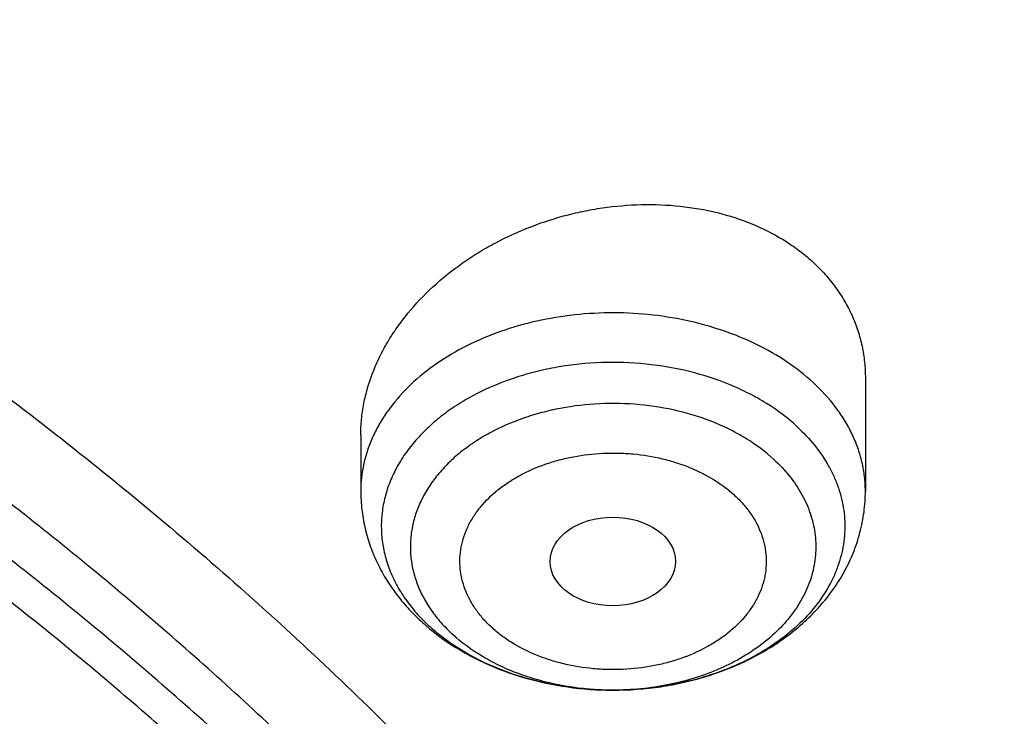
# Model space of a CAD drawing. Units: inches. Extents: x 7.1 to 14.8, y 0.2 to 18.3.
# Drawn here: x 11.9 to 12.2, y 13.8 to 14 of the extents above; entities that cross this region are included whole.
import ezdxf

# ---------------------------------------------------------------- set-up
doc = ezdxf.new("R2010")
doc.units = ezdxf.units.IN
doc.header["$LTSCALE"] = 1.21
doc.header["$MEASUREMENT"] = 0
doc.layers.get('0').update_dxf_attribs({"linetype": 'CONTINUOUS'})

msp = doc.modelspace()

# ---------------------------------------------------------------- linework, layer by layer
at = {"color": 7, "linetype": 'Continuous'}
for p, q in [((12.118940817, 13.8585288975), (12.118940817, 13.826810622)), ((11.9772085336, 13.8425993222), (11.9772085336, 13.826810622)), ((12.0480590871, 13.7709350794), (12.0478924911, 13.7709352584))]:
    msp.add_line(p, q, dxfattribs=at)
at = {"color": 9, "linetype": 'Continuous'}
for centre, radius, start, end in [((12.0307586445, 13.8262230483), 0.0506784958, 224.4137298283, 227.3563625078), ((12.0480732982, 13.8514060334), 0.0804709363, 268.5150895977, 269.870244758), ((12.0480738595, 13.8514907299), 0.08055563389999999, 269.8699819646, 269.9886135977)]:
    msp.add_arc(centre, radius, start, end, dxfattribs=at)
at = {"color": 7, "linetype": 'Continuous'}
msp.add_ellipse((12.0479973634, 13.8070836346), major_axis=(0.0176150061, 1.50235e-05), ratio=0.7069920849, dxfattribs=at)
for points, knots in [([(12.0029295006, 14.7154835149), (11.9629224683, 14.7318163175), (11.8814993598, 14.7625975927), (11.7564474554, 14.8027938805), (11.6280981648, 14.8371968958), (11.4969707596, 14.8656744576), (11.3635910228, 14.8881185089), (11.2284957328, 14.9044429647), (11.0922286778, 14.9145853017), (10.9553388297, 14.9185063401), (10.8183778605, 14.9161911293), (10.6818977562, 14.9076484624), (10.5464483998, 14.8929113006), (10.4125751937, 14.8720362434), (10.2808167344, 14.8451032049), (10.1517025316, 14.8122150475), (10.0257509523, 14.7734964983), (9.903467129400001, 14.7290938615), (9.785341311, 14.679173529), (9.671847173, 14.6239214905), (9.5634406035, 14.5635419967), (9.4605587264, 14.4982567734), (9.363619007999999, 14.4283042325), (9.273019400099999, 14.3539391178), (9.1891366719, 14.2754311967), (9.1123308426, 14.1930711898), (9.0542209797, 14.1211296403), (9.0116771034, 14.0619765791), (8.9818876607, 14.0170597342), (8.9541041115, 13.971428684), (8.9283596789, 13.9251282309), (8.9046864661, 13.878205501), (8.8831145853, 13.8307089052), (8.8636722749, 13.7826884243), (8.8463855648, 13.7341955981), (8.8312780799, 13.6852835243), (8.8183709879, 13.6360067059), (8.8076828409, 13.586421155), (8.7992290844, 13.5365835873), (8.7930223377, 13.4865536468), (8.790386725, 13.4530860729), (8.7894471349, 13.4363492432)], [0, 0, 0, 0, 0.0328242567, 0.0660867807, 0.09973717720000001, 0.1337197463, 0.1679747979, 0.2024393488, 0.2370479222, 0.2717333502, 0.3064275679, 0.3410624083, 0.3755703963000001, 0.4098855443, 0.4439441464, 0.4776855898, 0.5110531423, 0.5439947860000001, 0.576463995, 0.6084205697, 0.6398313997999999, 0.6706712477000001, 0.7009234584999999, 0.7305806162, 0.7596450968, 0.7881294886, 0.8160568233, 0.8298240828, 0.843465528, 0.8569869406999999, 0.8703947133, 0.8836958168000001, 0.8968977751, 0.9100086358, 0.92303693, 0.9359916248000001, 0.9488820903, 0.9617180398, 0.9745094559, 0.9872666801000001, 1, 1, 1, 1]), ([(12.0126609135, 14.6926112416), (11.9725075177, 14.7090037968), (11.8907518549, 14.7399143094), (11.7651442991, 14.7803105321), (11.6361341344, 14.8149300609), (11.5042552503, 14.8436293946), (11.3700484299, 14.8662915878), (11.2340653001, 14.8828238098), (11.0968644499, 14.8931584155), (10.9590096048, 14.897253007), (10.8210671712, 14.8950908188), (10.6836039215, 14.8866807674), (10.5471846437, 14.8720572898), (10.4123698249, 14.8512801915), (10.2797133107, 14.8244345692), (10.1497600307, 14.7916303124), (10.0230437877, 14.7530015619), (9.9000850747, 14.7087061312), (9.7813889193, 14.6589250131), (9.667442818200001, 14.6038613185), (9.558715172000001, 14.5437396787), (9.4556521938, 14.4788042726), (9.3586805925, 14.4093218003), (9.282851481, 14.3475161832), (9.225676024, 14.2960538322), (9.184794502999999, 14.2567212784), (9.1457184936, 14.2164797226), (9.096359805499999, 14.1619788736), (9.0392719111, 14.0917975107), (8.9881107327, 14.0183590817), (8.9513073629, 13.9583259077), (8.925892103099999, 13.9129281363), (8.9025508816, 13.8669756241), (8.8813075649, 13.8205150576), (8.8621842431, 13.7735945934), (8.8452010535, 13.7262625119), (8.8303756721, 13.6785677572), (8.8177235221, 13.6305596154), (8.807258106699999, 13.5822877837), (8.7989901814, 13.5338019271), (8.7929285461, 13.4851535698), (8.790360444800001, 13.4526171902), (8.7894471711, 13.4363492422)], [0, 0, 0, 0, 0.032990408, 0.06645057139999999, 0.1003255883, 0.1345551963, 0.1690754768, 0.203819336, 0.238717319, 0.2736983643, 0.3086905487, 0.3436218349, 0.3784208152, 0.4130174568, 0.4473438588, 0.4813350142, 0.5149295815, 0.5480706752000001, 0.5807066805, 0.6127920709, 0.6442882454, 0.6751643861, 0.7053983201999999, 0.7349773533, 0.7495220675, 0.7639030729999999, 0.7781217956, 0.7921803984, 0.8198250681, 0.8468737642, 0.8601906739, 0.8733764031, 0.8864384426, 0.899385016, 0.9122250576, 0.9249681604000001, 0.937624548, 0.9502050163, 0.9627208679000001, 0.9751838552, 0.9876060973, 1, 1, 1, 1]), ([(13.0859375505, 13.4363492432), (13.0850130959, 13.4528164669), (13.0824319732, 13.485744736), (13.0763788505, 13.534972307), (13.0681502082, 13.5840154887), (13.0577579356, 13.6328174391), (13.0452165853, 13.681324084), (13.030543628, 13.7294819888), (13.0137589953, 13.7772391236), (12.9948849335, 13.8245447657), (12.9739459832, 13.8713496552), (12.9509687579, 13.9176059839), (12.9259816446, 13.9632674152), (12.8990149287, 14.0082888187), (12.8700999636, 14.0526272818), (12.8288062817, 14.1110438642), (12.7723968312, 14.182153964), (12.6978103036, 14.2636835789), (12.6163239639, 14.341526427), (12.5282776983, 14.4154029661), (12.4340270242, 14.4850535762), (12.3339476608, 14.5502325241), (12.2284325717, 14.6107098919), (12.1178978248, 14.6662694168), (12.041717818, 14.6996482507), (12.0029295006, 14.7154835149)], [0, 0, 0, 0, 0.0279899636, 0.05603126269999999, 0.08414579259999999, 0.1123555801, 0.140681901, 0.169145474, 0.1977663086, 0.226563579, 0.2555555582, 0.284759517, 0.3141916405, 0.3438669669, 0.373799333, 0.4040013059000001, 0.4652479037, 0.527691271, 0.591383478, 0.6563546903, 0.7226135796, 0.790148148, 0.8589267971, 0.9288994431, 1, 1, 1, 1]), ([(13.0859375443, 13.4363492431), (13.085041906, 13.4523028191), (13.0825374984, 13.4842100428), (13.0766559503, 13.5319218332), (13.0686523713, 13.5794792449), (13.058534653, 13.6268336142), (13.0463132524, 13.6739381934), (13.0320003528, 13.7207460071), (13.0156103096, 13.7672105285), (12.9971598054, 13.8132856675), (12.9766670897, 13.858925642), (12.9541529793, 13.9040850865), (12.9296395679, 13.9487198805), (12.8941469778, 14.0077658512), (12.8448068834, 14.080059977), (12.7897246346, 14.1492616211), (12.7420889361, 14.2030647188), (12.7043754534, 14.2428211835), (12.6649118487, 14.2817172668), (12.6097121715, 14.3326575071), (12.5364762551, 14.393946563), (12.4427600835, 14.4630425376), (12.343093736, 14.5278270598), (12.2378734601, 14.5880444223), (12.1275183014, 14.6434581455), (12.0514249735, 14.6767858803), (12.0126609135, 14.6926112416)], [0, 0, 0, 0, 0.0275116056, 0.0550843759, 0.08274481480000001, 0.1105188343, 0.1384315715, 0.1665072576, 0.1947690609, 0.2232389564, 0.2519376458, 0.2808844231, 0.3100971298, 0.3395920964, 0.3994756811, 0.4606451296, 0.4917405598, 0.5231826587, 0.5549765797999999, 0.5871259445, 0.6524898429, 0.7192825149, 0.7874815815999999, 0.8570445104000001, 0.927909634, 1, 1, 1, 1]), ([(12.7998970279, 13.2959552402), (12.7998970291, 13.317505286), (12.7983968172, 13.3606720472), (12.791654257, 13.4252261774), (12.780435586, 13.489467814), (12.7647690636, 13.5532363028), (12.7446939972, 13.6163777234), (12.7202605251, 13.6787386952), (12.6915293576, 13.7401685482), (12.6585715276, 13.8005191739), (12.6214681182, 13.8596454585), (12.5803100032, 13.9174055292), (12.535197585, 13.9736610206), (12.4862405439, 14.0282773375), (12.4335575766, 14.0811239132), (12.3772761235, 14.1320744657), (12.317532096, 14.1810072682), (12.2544695703, 14.2278054037), (12.1882404741, 14.2723570323), (12.1190042498, 14.3145556483), (12.0469274897, 14.3543003304), (11.9721835645, 14.3914959854), (11.8949522214, 14.426053582), (11.8154191637, 14.4578903729), (11.7337756151, 14.4869300911), (11.6502178675, 14.5131031473), (11.5649468159, 14.5363468), (11.4781674771, 14.5566053107), (11.3900885009, 14.5738300917), (11.3009216683, 14.5879798169), (11.2108813843, 14.5990205337), (11.1201841616, 14.6069257457), (11.0290480948, 14.6116764767), (10.9376923412, 14.6132613229), (10.8463365878, 14.6116764765), (10.7552005211, 14.6069257455), (10.6645032982, 14.5990205334), (10.5744630143, 14.5879798163), (10.4852961817, 14.5738300913), (10.397217206, 14.5566053102), (10.3104378674, 14.5363467994), (10.2251668159, 14.5131031467), (10.1416090686, 14.4869300905), (10.0599655203, 14.4578903724), (9.9804324628, 14.4260535815), (9.9032011199, 14.3914959848), (9.8284571949, 14.3543003299), (9.756380435, 14.3145556479), (9.6871442109, 14.272357032), (9.6209151148, 14.2278054034), (9.5578525892, 14.1810072681), (9.4981085619, 14.1320744656), (9.4418271089, 14.0811239132), (9.3891441415, 14.0282773375), (9.3401871005, 13.9736610206), (9.295074682300001, 13.9174055293), (9.253916567300001, 13.8596454585), (9.216813157899999, 13.8005191739), (9.1838553279, 13.7401685481), (9.1551241604, 13.6787386952), (9.1306906883, 13.6163777233), (9.110615621900001, 13.5532363027), (9.0949490994, 13.4894678139), (9.083730428500001, 13.4252261772), (9.0769878682, 13.360672047), (9.0754876564, 13.3175052859), (9.0754876576, 13.2959552402)], [0, 0, 0, 0, 0.0128533042, 0.0257374606, 0.0386828094, 0.0517186739, 0.0648729137, 0.0781715263, 0.0916383002, 0.1052945625, 0.1191589833, 0.1332474405, 0.1475729684, 0.1621457392, 0.176973091, 0.1920596074, 0.2074072075, 0.2230152574, 0.2388807132, 0.2549982568, 0.2713604369, 0.2879578344, 0.304779203, 0.3218116189, 0.3390406458, 0.3564504683, 0.37402404, 0.3917432379, 0.4095889922, 0.4275414256, 0.4455800014, 0.4636836471, 0.4818308894, 0.5000000002, 0.5181691113, 0.5363163535000001, 0.5544199989999999, 0.5724585752, 0.5904110085000001, 0.6082567624, 0.6259759604999999, 0.6435495322, 0.6609593545, 0.6781883815, 0.6952207973000001, 0.7120421658, 0.7286395634, 0.7450017433, 0.7611192869, 0.7769847428, 0.7925927926, 0.8079403926000001, 0.8230269090000001, 0.8378542608, 0.8524270316, 0.8667525595000001, 0.8808410167, 0.8947054374, 0.9083616998999999, 0.9218284737000001, 0.9351270863, 0.9482813262, 0.9613171906, 0.9742625394, 0.9871466959, 1, 1, 1, 1]), ([(9.1858614579, 13.3922878515), (9.1882352895, 13.4113990298), (9.1942512234, 13.4495953103), (9.2069949327, 13.5063905234), (9.2234543608, 13.5627138602), (9.2435942181, 13.6184417077), (9.2673718345, 13.6734556827), (9.2947366177, 13.7276376569), (9.3256303099, 13.7808714368), (9.359987, 13.8330425981), (9.397733435700001, 13.884039008), (9.4387884902, 13.9337504648), (9.4830659017, 13.9820712353), (9.5467834162, 14.0450113082), (9.6161361761, 14.1041948459), (9.6903823646, 14.1593949167), (9.7492103906, 14.1992602565), (9.8105911636, 14.2371587594), (9.8743953046, 14.273010678), (9.9404849403, 14.3067379702), (10.0087181661, 14.3382679418), (10.0789482207, 14.3675324545), (10.1510241152, 14.394468331), (10.224790887, 14.4190174199), (10.3000899121, 14.4411267317), (10.3767594154, 14.4607485716), (10.4546341746, 14.4778405445), (10.5335483213, 14.4923660109), (10.6401219403, 14.5082986752), (10.7478411753, 14.5189299511), (10.8561633579, 14.5242581156), (10.9376923357, 14.5255930143), (11.0192213137, 14.524258116), (11.1275434985, 14.518929952), (11.2352627372, 14.5082986763), (11.3418363608, 14.4923660115), (11.4207505109, 14.4778405446), (11.4986252722, 14.4607485711), (11.5752947767, 14.4411267307), (11.650593803, 14.4190174185), (11.7243605775, 14.3944683285), (11.7964364767, 14.3675324498), (11.8666665356, 14.3382679346), (11.9348997621, 14.3067379618), (12.0009893942, 14.2730106707), (12.0647935291, 14.237158755), (12.1261742969, 14.1992602551), (12.18500232, 14.1593949172), (12.2592485091, 14.1041948461), (12.3286012717, 14.045011306), (12.3923187895, 13.9820712294), (12.4365962035, 13.9337504553), (12.4776512596, 13.8840389954), (12.5153976959, 13.8330425829), (12.549754386, 13.7808714197), (12.5806480781, 13.7276376375), (12.6080128615, 13.6734556599), (12.6317904784, 13.6184416798), (12.6519303345, 13.5627138286), (12.6683897608, 13.5063904916), (12.6811334672, 13.4495952819), (12.6871493996, 13.4113990041), (12.6895232304, 13.3922878268)], [0, 0, 0, 0, 0.0127559664, 0.0255907484, 0.0385298246, 0.0515971589, 0.0648149141, 0.0782032114, 0.09177995609999999, 0.1055607139, 0.119558639, 0.1337844473, 0.1482464268, 0.1629504788, 0.193088701, 0.2085316313, 0.2242179718, 0.2401430034, 0.2563002179, 0.2726814407, 0.2892769503, 0.3060756021, 0.3230649481, 0.3402313514, 0.3575601047999999, 0.3750355433, 0.3926411569, 0.4103597013, 0.4281733053, 0.464006809, 0.4819936899, 0.4999999957, 0.5180063014999999, 0.5359931825, 0.5718266876, 0.5896402925, 0.6073588377, 0.6249644518999999, 0.6424398906000001, 0.659768644, 0.6769350479999999, 0.6939243951, 0.7107230486, 0.7273185585999999, 0.74369978, 0.7598569931, 0.7757820231, 0.7914683626000001, 0.8069112931, 0.8370495165, 0.8517535695, 0.8662155501000001, 0.8804413591, 0.8944392848, 0.9082200429, 0.9217967878, 0.9351850859, 0.9484028420999999, 0.961470178, 0.9744092536, 0.9872440343000001, 1, 1, 1, 1]), ([(11.0799159829, 14.5249499806), (11.1349510118, 14.52180995), (11.2172340323, 14.5143692772), (11.3259726993, 14.4989570519), (11.4330192353, 14.4800512229), (11.5383281843, 14.4558146539), (11.6413101143, 14.4262569023), (11.7166999706, 14.4016449646), (11.7903735522, 14.3745584363), (11.8621702026, 14.3450563202), (11.9319314665, 14.313203466), (11.9995038659, 14.2790697025), (12.0647385872, 14.2427298704), (12.1274919673, 14.2042636041), (12.187625752, 14.1637551681), (12.2450073971, 14.1212932678), (12.2995103415, 14.0769708582), (12.3510142832, 14.0308849637), (12.3994054109, 13.9831364583), (12.4445766324, 13.9338298644), (12.4864277909, 13.8830731502), (12.5248658721, 13.8309775287), (12.5598052026, 13.7776572561), (12.591167645, 13.7232294308), (12.6188827904, 13.6678137882), (12.6428881776, 13.6115325001), (12.6631294652, 13.5545099348), (12.6795606239, 13.4968724145), (12.6921441247, 13.4387479433), (12.7008511122, 13.3802659056), (12.7056615541, 13.3215567298), (12.7065643533, 13.262751523), (12.7035574143, 13.2039816854), (12.6966476848, 13.1453785094), (12.6858510847, 13.0870727842), (12.6711924138, 13.0291944198), (12.6527052188, 12.9718720971), (12.6304316283, 12.9152329499), (12.6044221715, 12.8594022798), (12.574735585, 12.8045032996), (12.5414386209, 12.7506569027), (12.5046058738, 12.6979814298), (12.4643195632, 12.6465924745), (12.4206693401, 12.5966026793), (12.37375209, 12.5481215349), (12.3236717307, 12.5012551791), (12.2705389998, 12.4561061943), (12.2144712312, 12.4127734057), (12.1555921201, 12.3713516803), (12.0940314825, 12.3319317087), (12.0299249716, 12.2945998283), (11.9634137946, 12.2594378339), (11.894644415, 12.2265227965), (11.8237682424, 12.1959268914), (11.7509413077, 12.1677172352), (11.6763239315, 12.1419557341), (11.6000803624, 12.1186989442), (11.5223784832, 12.0979979168), (11.4433892162, 12.0798981162), (11.3632869734, 12.0644392967), (11.2822461142, 12.0516553335), (11.1730254522, 12.0381946921), (11.0904784894, 12.0322220697), (11.0353161161, 12.0300654426)], [0, 0, 0, 0, 0.0364547483, 0.0545834436, 0.07261892610000001, 0.1083308274, 0.1259774137, 0.1434604868, 0.1607646713, 0.1778757139, 0.1947806064, 0.2114677111, 0.2279268876, 0.244149621, 0.2601291504, 0.2758605953, 0.2913410812, 0.3065698602, 0.3215484219, 0.3362805937, 0.350772625, 0.3650332503, 0.3790737251, 0.3929078277, 0.4065518204, 0.4200243646, 0.4333463807, 0.4465408525, 0.4596325746, 0.4726478435, 0.4856140996, 0.4985595285, 0.5115126357, 0.5245018086, 0.537554883, 0.5506987309, 0.5639588819, 0.5773591906000001, 0.590921558, 0.6046657093, 0.6186090285, 0.6327664488, 0.6471503922999999, 0.661770755, 0.6766349272, 0.6917478452, 0.7071120665, 0.7227278631, 0.7385933284, 0.754704493, 0.7710554485, 0.7876384734999999, 0.8044441623, 0.8214615527, 0.8386782534999999, 0.8560805709, 0.873653633, 0.8913815106999999, 0.9092473459, 0.9272334452, 0.9453214855, 0.9634923587, 1, 1, 1, 1]), ([(12.41023773, 12.6542648352), (12.4265502549, 12.6728337975), (12.4577965244, 12.7105992337), (12.5006754684, 12.7695103904), (12.5389998105, 12.8299851055), (12.5726533766, 12.891845313), (12.6015360462, 12.9549116414), (12.6255606865, 13.0189997466), (12.6446544909, 13.0839218168), (12.6587591721, 13.1494868068), (12.6678314313, 13.2155011141), (12.6718432899, 13.2817692585), (12.6707823421, 13.3480946708), (12.6646518707, 13.4142805326), (12.6534708162, 13.4801306304), (12.6372736013, 13.5454501776), (12.616109837, 13.6100465644), (12.5900439433, 13.6737300191), (12.5591547355, 13.736314164), (12.5235349633, 13.7976165234), (12.4832909961, 13.857458841), (12.4385419979, 13.915667858), (12.3894211351, 13.9720741679), (12.3451732557, 14.0172278105), (12.3077689376, 14.0523040241), (12.2686700759, 14.0869802681), (12.2173239279, 14.1288831421), (12.1522749323, 14.1765110336), (12.0836901113, 14.2215843289), (12.0117703058, 14.2639717851), (11.936725436, 14.3035508159), (11.8587709108, 14.3402080389), (11.750601141, 14.3853200978), (11.6667780447, 14.414021136), (11.6099021925, 14.4309401086)], [0, 0, 0, 0, 0.0312519888, 0.0619315733, 0.0920717132, 0.121713621, 0.1509065679, 0.1797074767, 0.2081802769, 0.2363950114, 0.2644267003, 0.292353988, 0.3202576222, 0.348218831, 0.3763176754999999, 0.4046314615, 0.4332332804, 0.4621907433, 0.491564944, 0.5214096695, 0.5517708578, 0.5826862826, 0.6141854396, 0.6462896015, 0.6625745999, 0.6790151619, 0.7123613086, 0.7463293195, 0.7809103633, 0.8160891079000001, 0.8518441929, 0.8881487111, 0.9249706927, 1, 1, 1, 1]), ([(10.9376923427, 14.1420923916), (10.9928267831, 14.142092379), (11.0754602712, 14.138340612), (11.1846005339, 14.1258198535), (11.2653168667, 14.1127467511), (11.3446759848, 14.0960313274), (11.4223540129, 14.0757419962), (11.4980289253, 14.0519623242), (11.5713883395, 14.0247900314), (11.6421290809, 13.994336736), (11.7099588538, 13.9607274112), (11.7745972928, 13.9240998631), (11.8357770877, 13.8846041302), (11.8932449941, 13.8424018403), (11.9467627643, 13.7976655825), (11.9961080484, 13.7505781459), (12.0410750253, 13.7013322088), (12.0814756849, 13.650128457), (12.1171385118, 13.5971795034), (12.142907192, 13.5515609444), (12.1609580717, 13.5144453768), (12.1731663624, 13.4864421016), (12.1840929153, 13.4581747127), (12.1937267376, 13.4296721544), (12.2020575408, 13.4009641456), (12.209076507, 13.3720805009), (12.2147764048, 13.3430513332), (12.2191509214, 13.3139068235), (12.2221957997, 13.2846774026), (12.2239074075, 13.2553935048), (12.2242843314, 13.2260857015), (12.2233258314, 13.1967845568), (12.2210331682, 13.1675206348), (12.2174086454, 13.1383244579), (12.21245609, 13.1092264733), (12.2061808762, 13.0802569688), (12.1985893798, 13.0514461723), (12.189689946, 13.0228239734), (12.1794915547, 12.9944202286), (12.1680053765, 12.9662644093), (12.1552428862, 12.9383854877), (12.1364552919, 12.9014487962), (12.1097837796, 12.8560905476), (12.0855712328, 12.8214049305), (12.0727166121, 12.8043643858)], [0, 0, 0, 0, 0.0752057547, 0.112624499, 0.1498126173, 0.1866971711, 0.2232083633, 0.2592805615, 0.2948531136, 0.329871241, 0.3642869376, 0.3980598891, 0.4311584035, 0.4635603403, 0.4952540258, 0.5262391233, 0.5565274209000001, 0.5861434825999999, 0.6151250945000001, 0.6435234221, 0.6575264234, 0.6714088066, 0.6851805431999999, 0.6988523234, 0.7124354876000001, 0.7259419677, 0.7393842277, 0.7527751683, 0.7661280636, 0.7794564509, 0.7927740492, 0.8060946545000001, 0.8194320384999999, 0.832799856, 0.8462115395, 0.8596802103, 0.8732185933, 0.886838922, 0.9005528894, 0.9143715469, 0.9283052903, 0.9423637677, 0.9708841029, 1, 1, 1, 1]), ([(10.9376923427, 12.3085848672), (10.9789552568, 12.3085848672), (11.040818958, 12.3107283679), (11.1228543763, 12.3178788812), (11.2040049218, 12.3278293858), (11.2841543176, 12.3419903948), (11.3628323135, 12.3603576309), (11.42062808, 12.3761119084), (11.4772617319, 12.3938514894), (11.532597817, 12.4135338938), (11.5865049486, 12.4351127989), (11.6558139351, 12.4661253583), (11.7222621048, 12.5008707118), (11.7852882758, 12.5392844233), (11.8301778392, 12.5694811137), (11.8729201594, 12.6011998223), (11.9134135406, 12.6343655211), (11.9515599868, 12.6688987716), (11.98726745, 12.7047171348), (12.0204495368, 12.7417349962), (12.0510258184, 12.7798638535), (12.0789219631, 12.8190124779), (12.1040699208, 12.8590870906), (12.1264080951, 12.8999915355), (12.1458815104, 12.9416274615), (12.1624420166, 12.9838944984), (12.176048485, 13.0266904613), (12.186666943, 13.0699115956), (12.1942707503, 13.1134528276), (12.1988407465, 13.1572080531), (12.2003653722, 13.2010704583), (12.1988407465, 13.2449328636), (12.1942707503, 13.2886880891), (12.186666943, 13.332229321), (12.176048485, 13.3754504554), (12.1624420166, 13.4182464182), (12.1458815104, 13.4605134552), (12.1264080951, 13.5021493812), (12.1040699208, 13.543053826), (12.078921963, 13.5831284387), (12.0510258184, 13.6222770631), (12.0204495368, 13.6604059204), (11.98726745, 13.6974237818), (11.9515599868, 13.7332421451), (11.9134135406, 13.7677753955), (11.8729201594, 13.8009410944), (11.8301778392, 13.8326598029), (11.7852882758, 13.8628564933), (11.7222621048, 13.9012702049), (11.6558139351, 13.9360155584), (11.5865049486, 13.9670281177), (11.532597817, 13.9886070228), (11.4772617319, 14.0082894272), (11.42062808, 14.0260290083), (11.3628323135, 14.0417832857), (11.2841543176, 14.0601505218), (11.2040049217, 14.0743115308), (11.1228543763, 14.0842620354), (11.040818958, 14.0914125487), (10.9789552568, 14.0935560494), (10.9376923427, 14.0935560494)], [0, 0, 0, 0, 0.0363123041, 0.0544165002, 0.0724557875, 0.10824957, 0.1259694256, 0.1435436495, 0.1609541154, 0.1781837803, 0.1952168295, 0.2120388213, 0.2449922853, 0.2611104242, 0.2769764687, 0.2925850989, 0.3079332689, 0.3230203472, 0.3378482496, 0.3524215582, 0.3667476164, 0.3808365962, 0.3947015303, 0.4083583008, 0.4218255747, 0.4351246787, 0.4482794071, 0.4613157547, 0.4742615828, 0.4871462185, 0.5, 0.5128537814999999, 0.5257384172, 0.5386842453, 0.5517205929, 0.5648753213000001, 0.5781744253, 0.5916416992, 0.6052984697, 0.6191634038, 0.6332523836, 0.6475784418, 0.6621517504, 0.6769796528, 0.6920667310999999, 0.7074149011, 0.7230235313, 0.7388895758, 0.7550077146999999, 0.7879611787, 0.8047831704999999, 0.8218162197, 0.8390458846, 0.8564563505, 0.8740305744, 0.89175043, 0.9275442125, 0.9455834998, 0.9636876959, 1, 1, 1, 1]), ([(10.9376923427, 14.0198098465), (10.9472897899, 14.0198098465), (10.9664831515, 14.0196480827), (10.9952576758, 14.0189112578), (11.0239980937, 14.0176688903), (11.052685606, 14.0159206537), (11.0813034044, 14.013674151), (11.1098349395, 14.0109342683), (11.1382631594, 14.0077012026), (11.1759582345, 14.0027396466), (11.2227157727, 13.9953192469), (11.2782074981, 13.9844674578), (11.3328819674, 13.9717036715), (11.4041565463, 13.9522751912), (11.4736170207, 13.9291066292), (11.5407941788, 13.9022157822), (11.6052210186, 13.8733877459), (11.6669872846, 13.84109043), (11.7255731123, 13.8053830638), (11.7673000509, 13.7773138341), (11.8070310377, 13.747829808), (11.844671505, 13.7170007199), (11.8801303723, 13.6849004178), (11.9133221107, 13.6516055648), (11.9441664172, 13.6171957342), (11.9725885165, 13.5817531855), (11.9985192954, 13.5453627106), (12.0218954719, 13.508111469), (12.0426598039, 13.4700888546), (12.0607612322, 13.431386309), (12.0761550117, 13.3920971264), (12.0888028917, 13.3523162828), (12.0986732644, 13.3121402167), (12.1057413329, 13.2716665976), (12.1099893148, 13.2309940637), (12.1114065035, 13.1902219074), (12.1099893147, 13.1494497512), (12.1057413326, 13.1087772172), (12.0986732639, 13.068303598), (12.0888028912, 13.0281275321), (12.0761550111, 12.9883466888), (12.0607612314, 12.9490575062), (12.0426598031, 12.9103549606), (12.0218954711, 12.8723323465), (11.9985192946, 12.8350811051), (11.9725885157, 12.7986906304), (11.9441664165, 12.7632480818), (11.91332211, 12.7288382514), (11.8801303718, 12.6955433985), (11.8446715046, 12.6634430966), (11.8070310374, 12.6326140087), (11.7673000507, 12.6031299827), (11.7255731123, 12.5750607531), (11.6669872848, 12.539353387), (11.605221019, 12.5070560712), (11.5407941794, 12.478228035), (11.4736170215, 12.4513371879), (11.4041565471, 12.4281686259), (11.3328819683, 12.4087401456), (11.278207499, 12.3959763593), (11.2227157736, 12.3851245701), (11.1759582353, 12.3777041704), (11.1382631602, 12.3727426144), (11.1098349403, 12.3695095487), (11.081303405, 12.3667696658), (11.0526856065, 12.364523163), (11.023998094, 12.3627749266), (10.9952576759, 12.3615325593), (10.9664831515, 12.3607957343), (10.9472897899, 12.3606339704), (10.9376923427, 12.3606339704)], [0, 0, 0, 0, 0.009085977299999999, 0.0181701174, 0.0272486812, 0.0363187225, 0.04537779519999999, 0.0544233422, 0.0634526516, 0.07246303, 0.0904158505, 0.1082619899, 0.1259815662, 0.1435555175, 0.1781887884, 0.1952215731, 0.2120433038, 0.2449962483, 0.2611141388, 0.276979937, 0.2925883236, 0.3079362554, 0.3230230948, 0.3378507637, 0.352423848, 0.3667496863, 0.3808384464, 0.3947031653, 0.4083597224, 0.4218267841, 0.4351256823, 0.4482802097, 0.4613163551, 0.4742619824, 0.4871464196, 0.5000000004, 0.512853581, 0.5257380182, 0.5386836457999999, 0.5517197909, 0.5648743181, 0.5781732165, 0.5916402783, 0.6052968351, 0.619161554, 0.6332503142, 0.6475761523, 0.6621492365999999, 0.6769769055, 0.6920637448, 0.7074116764, 0.7230200631, 0.7388858613, 0.7550037516, 0.787956696, 0.8047784267, 0.8218112112, 0.8564444823, 0.8740184335, 0.8917380097, 0.9095841493000001, 0.9275369698, 0.9365473481000001, 0.9455766575, 0.9546222045999999, 0.9636812773000001, 0.9727513187000001, 0.9818298825, 0.9909140226, 1, 1, 1, 1]), ([(12.0991096584, 13.1902219084), (12.0991096754, 13.1986210722), (12.0987447752, 13.2154295712), (12.0971039727, 13.2406126829), (12.0943707765, 13.2657486063), (12.0905482551, 13.2908128512), (12.0856394649, 13.315782321), (12.0776323492, 13.349004086), (12.0648931187, 13.390229524), (12.0453997664, 13.4387884335), (12.0217332749, 13.4863988909), (11.9987206259, 13.5249483316), (11.9783656083, 13.5551277011), (11.9564905937, 13.5851542825), (11.9266894017, 13.6217712276), (11.8941240791, 13.6566449596), (11.8663185746, 13.6836622214), (11.8370405163, 13.7103496873), (11.798281163, 13.7424765088), (11.7487899736, 13.7787384861), (11.6962536325, 13.8127841676), (11.6408708162, 13.8444858291), (11.5828491736, 13.8737257648), (11.5224065761, 13.9003949557), (11.4597698121, 13.9243939811), (11.3951739029, 13.9456332855), (11.3288612051, 13.9640335579), (11.2610805342, 13.9795260489), (11.1920862193, 13.9920528461), (11.1221371674, 14.0015670989), (11.0514958862, 14.0080332191), (10.9804274688, 14.0114270073), (10.9091987215, 14.0117357751), (10.8380766951, 14.0089583177), (10.7673293435, 14.0031052243), (10.6972184014, 13.9941976485), (10.6053682527, 13.9783676237), (10.5375803643, 13.9619421582), (10.4932371752, 13.9489543388)], [0, 0, 0, 0, 0.0124818358, 0.024975401, 0.0374923502, 0.05004418400000001, 0.0626421837, 0.0752973197, 0.1008155628, 0.126684201, 0.1529745073, 0.1797482046, 0.1933350868, 0.2070611796, 0.2349450901, 0.2634342138, 0.2779139983, 0.2925513781, 0.3222979999, 0.3526768431, 0.383677788, 0.4152822372, 0.4474638176, 0.4801890733, 0.5134182265999999, 0.5471058501, 0.5812015871, 0.6156508414, 0.6503954159, 0.6853742201, 0.7205238748999999, 0.7557793651000001, 0.7910746911, 0.8263434481999999, 0.861519516, 0.8965376141, 0.9313340326, 1, 1, 1, 1]), ([(12.0991096584, 13.1854307216), (12.0991096754, 13.1938298853), (12.0987447752, 13.2106383844), (12.0971039727, 13.2358214961), (12.0943707765, 13.2609574194), (12.090548255, 13.2860216643), (12.0856394649, 13.3109911341), (12.0776323492, 13.3442128991), (12.0648931187, 13.3854383372), (12.0453997664, 13.4339972466), (12.0217332749, 13.4816077041), (11.9987206259, 13.5201571447), (11.9783656083, 13.5503365142), (11.9564905937, 13.5803630956), (11.9266894017, 13.6169800408), (11.8941240791, 13.6518537727), (11.8663185746, 13.6788710345), (11.8370405163, 13.7055585005), (11.798281163, 13.7376853219), (11.7487899736, 13.7739472992), (11.6962536325, 13.8079929807), (11.6408708162, 13.8396946422), (11.5828491736, 13.8689345779), (11.5224065761, 13.8956037689), (11.4597698121, 13.9196027943), (11.3951739028, 13.9408420987), (11.328861205, 13.959242371), (11.2610805341, 13.974734862), (11.192086219, 13.9872616592), (11.122137168, 13.996775912), (11.0514958833, 14.0032420322), (10.9804274789, 14.0066358208), (10.9091986834, 14.006944586), (10.8380768365, 14.0041671423), (10.767328818, 13.9983139839), (10.697220344, 13.9894066945), (10.6280137718, 13.9774795766), (10.5599718738, 13.9625742997), (10.5153038755, 13.9506295505), (10.4932371752, 13.9441663637)], [0, 0, 0, 0, 0.012481616, 0.0249749612, 0.03749169, 0.05004330269999999, 0.0626410805, 0.07529599370000001, 0.1008137874, 0.12668197, 0.1529718134, 0.1797450392, 0.1933316822, 0.2070575332, 0.2349409527, 0.2634295747, 0.2779091042, 0.2925462263, 0.3222923242, 0.3526706324, 0.3836710314, 0.415274924, 0.4474559377, 0.4801806171, 0.5134091853, 0.5470962155, 0.5811913521000001, 0.6156399996999999, 0.6503839623, 0.6853621506, 0.7205111864, 0.7557660558, 0.7910607601999999, 0.8263288962, 0.8615043443000001, 0.8965218271, 0.9313176279000001, 0.9658300479999999, 1, 1, 1, 1]), ([(11.9772085547, 13.8425993243), (11.9772085349, 13.8440693316), (11.9773552399, 13.8470300072), (11.9780039221, 13.851459446), (11.9790762781, 13.8558757072), (11.9805634515, 13.8602517703), (11.9824543743, 13.8645620897), (11.9847360027, 13.8687815678), (11.9873934379, 13.8728862619), (11.9914499526, 13.8782210205), (11.9973861403, 13.8844690312), (12.0042100561, 13.8899463633), (12.0101717397, 13.893867726), (12.0165000503, 13.8974885864), (12.0248903575, 13.901316341), (12.0337132781, 13.9041338749), (12.0409560281, 13.9057540027), (12.0517887878, 13.907505564), (12.0645814853, 13.9076575559), (12.0785313941, 13.9050068581), (12.0881809938, 13.9017062106), (12.0955061561, 13.8978571905), (12.1007504436, 13.8941836903), (12.1031552542, 13.8921640272), (12.1042965656, 13.8911122865)], [0, 0, 0, 0, 0.0268976527, 0.0541385117, 0.0817976718, 0.1099362122, 0.1386001219, 0.1678203183, 0.1976131898, 0.2279811264, 0.2903502414, 0.35475132, 0.3876190727, 0.4208454011, 0.4880829554, 0.5559283097, 0.5899028244, 0.6237970273, 0.7567053617, 0.8209129745999999, 0.8829610051000001, 0.9426314137, 0.9716018045, 1, 1, 1, 1]), ([(12.1042965656, 13.8911122865), (12.1054645899, 13.8900359294), (12.1076818976, 13.8877907006), (12.110636873, 13.8841410435), (12.1131699033, 13.8802651594), (12.1152632337, 13.8761914532), (12.1169031361, 13.8719487274), (12.1180794638, 13.8675672567), (12.1187857787, 13.8630787681), (12.1189407721, 13.8600477426), (12.1189407835, 13.8585288942)], [0, 0, 0, 0, 0.1295855286, 0.2569749012, 0.3825079546, 0.5066674267, 0.629956819, 0.7529132226999999, 0.8760840234999999, 1, 1, 1, 1]), ([(12.0997221638, 13.844990899), (12.1015136385, 13.8433400201), (12.1047937146, 13.8398647278), (12.1081227881, 13.8349782107), (12.1101733579, 13.8309078291), (12.1113950021, 13.8278174587), (12.1123097483, 13.8246736284), (12.1129126736, 13.8214915309), (12.1132008695, 13.8182869854), (12.1131725957, 13.8150758669), (12.1128280637, 13.8118741593), (12.1121692339, 13.8086977716), (12.1111991819, 13.8055622551), (12.1094826794, 13.8014185594), (12.1065534262, 13.7964030185), (12.1019487921, 13.790862124), (12.0963138686, 13.785836109), (12.089759996, 13.781417396), (12.0824129757, 13.777685597), (12.0744128923, 13.7747091617), (12.0659115022, 13.772543056), (12.0570715689, 13.7712276078), (12.0510714268, 13.7709345812), (12.0480590871, 13.7709351037)], [0, 0, 0, 0, 0.0609695328, 0.1190921439, 0.1472530003, 0.1749024872, 0.2021393905, 0.2290753217, 0.2558313691, 0.2825344903, 0.3093134298, 0.3362944693, 0.363597232, 0.3913309434, 0.4484086566, 0.5081687357, 0.5709271927, 0.6367427762, 0.7054468304000001, 0.77668177, 0.8499413426000001, 0.9246098834, 1, 1, 1, 1]), ([(11.9772085336, 13.826810622), (11.9772085336, 13.8251087471), (11.9774011135, 13.8217000777), (11.9782622169, 13.8166495845), (11.9796795548, 13.8117133267), (11.9816288985, 13.8069419426), (11.9840794903, 13.8023775153), (11.9869973485, 13.7980541635), (11.990346534, 13.793999064), (11.992830439, 13.7915011129), (11.9941301839, 13.7903033727)], [0, 0, 0, 0, 0.1233069863, 0.2467451701, 0.3704732833, 0.4946532948, 0.6194824353, 0.7451703128, 0.8719410644, 1, 1, 1, 1]), ([(12.0480590871, 13.7709350881), (12.0525346803, 13.7709343451), (12.059245778, 13.7714215311), (12.0679998007, 13.7730519585), (12.0764530016, 13.7753021764), (12.0845247436, 13.7784983969), (12.0919845938, 13.7826307853), (12.0971696296, 13.786146159), (12.10193016, 13.790082075), (12.1062160627, 13.7944202111), (12.1099747014, 13.7991363014), (12.1131522146, 13.8041976824), (12.1156950089, 13.8095600715), (12.1175535348, 13.8151661034), (12.1186867814, 13.8209430587), (12.118940817, 13.8248573015), (12.118940817, 13.826810622)], [0, 0, 0, 0, 0.1342634121, 0.20090388, 0.2669325407, 0.3964897048, 0.45995965, 0.5224944464, 0.5841365324000001, 0.6449688093, 0.7051085782, 0.7646906662, 0.8238511768000001, 0.8827170918, 0.9414022979000001, 1, 1, 1, 1]), ([(11.9941301839, 13.7903033727), (11.994696458, 13.78978154), (11.9970191975, 13.7877213878), (11.9994953675, 13.7858352884), (12.00142318, 13.7845190242)], [0, 0, 0, 0, 0.2480539896, 1, 1, 1, 1]), ([(12.0016301535, 13.7847115232), (12.0011690072, 13.7850435272), (11.9993728202, 13.7863763883), (11.9976540858, 13.7878142804), (11.9964271868, 13.7889448918)], [0, 0, 0, 0, 0.2540553635, 1, 1, 1, 1]), ([(12.00142318, 13.7845190242), (12.0046903736, 13.7822882629), (12.0117208197, 13.7783428588), (12.0231722626, 13.7741089809), (12.0353461675, 13.7715297175), (12.0436979935, 13.7709435545), (12.0478924234, 13.7709352666)], [0, 0, 0, 0, 0.2418171485, 0.4901224911, 0.7436154098000001, 1, 1, 1, 1]), ([(12.0478924234, 13.7709352834), (12.0436161727, 13.7709437618), (12.0372150934, 13.7714010799), (12.0288723911, 13.7729047838), (12.0228237598, 13.7744576089), (12.0170198173, 13.7764251199), (12.0097923132, 13.779528351), (12.0047319753, 13.7824783546), (12.0016301535, 13.7847115232)], [0, 0, 0, 0, 0.2618160479, 0.3911953801, 0.5187018713, 0.6437923387, 0.7659909245000001, 1, 1, 1, 1])]:
    msp.add_open_spline(points, degree=3, knots=knots, dxfattribs=at)
at = {"color": 9, "linetype": 'Continuous'}
for points, knots in [([(12.6913937854, 12.582518434), (12.7078197226, 12.6026360164), (12.7393118931, 12.6434493612), (12.7826087773, 12.7067694785), (12.8214638919, 12.7715261692), (12.8557800441, 12.8375614592), (12.88547316, 12.9047171403), (12.9104695921, 12.9728309722), (12.9307071429, 13.0417381989), (12.9461351834, 13.1112715856), (12.9567149464, 13.1812619502), (12.9624197528, 13.2515386163), (12.9632351814, 13.321929954), (12.9591591692, 13.3922639447), (12.9502020248, 13.4623687647), (12.9363863576, 13.5320733594), (12.9177469285, 13.6012079894), (12.8943304385, 13.6696047304), (12.8661952743, 13.7370979218), (12.8334112304, 13.8035245617), (12.7960592214, 13.8687246592), (12.7542309958, 13.9325415525), (12.7080288537, 13.9948222049), (12.6575653683, 14.0554174905), (12.6029631052, 14.1141824756), (12.5443543433, 14.170976699), (12.4818807572, 14.2256644638), (12.4156931871, 14.27811509), (12.3459509975, 14.3282033384), (12.2728229044, 14.3758091452), (12.1964821008, 14.4208200588), (12.0899492856, 14.477608326), (12.0068391549, 14.515392268), (11.9501923427, 14.5385182322)], [0, 0, 0, 0, 0.0314326811, 0.0623512173, 0.0927863184, 0.1227752057, 0.1523610164, 0.1815926947, 0.2105244246, 0.2392150267, 0.2677271576, 0.2961263875, 0.3244801606, 0.3528566834, 0.3813237803, 0.4099477658, 0.4387923773, 0.4679178077, 0.4973798684, 0.5272293014, 0.5575112484, 0.5882648749, 0.6195231392, 0.6513126905, 0.6836538779000001, 0.7165608512, 0.7500417339, 0.7840988518, 0.8187290063, 0.8539237611, 0.8896697968999999, 0.9259491356, 1, 1, 1, 1]), ([(12.203166366, 13.1414035196), (12.205082428, 13.1568302838), (12.2077920481, 13.1878065504), (12.2084431233, 13.2344332063), (12.2056731202, 13.2810229831), (12.1994894929, 13.3274456214), (12.1899098215, 13.3735755602), (12.1769610582, 13.4192872487), (12.1606795054, 13.4644569491), (12.141110528, 13.5089627237), (12.1183083234, 13.5526848513), (12.0923356706, 13.5955060751), (12.0632636883, 13.6373118572), (12.0311715989, 13.6779906075), (11.9961464982, 13.7174339087), (11.9582831232, 13.7555367394), (11.9176836205, 13.7921977049), (11.8744573009, 13.8273192746), (11.8287203633, 13.8608080035), (11.7805956138, 13.8925747669), (11.7302121629, 13.9225349883), (11.6777051042, 13.9506088623), (11.6232151728, 13.9767215692), (11.5668883847, 14.0008034794), (11.5088756584, 14.0227903442), (11.4493324258, 14.0426234782), (11.3884182097, 14.0602499309), (11.3262962523, 14.0756226306), (11.2631328661, 14.0887004949), (11.1990978025, 14.0994485886), (11.1343606883, 14.1078382094), (11.0472600313, 14.1158576463), (10.9815336697, 14.1182615597), (10.9376923427, 14.1182615606)], [0, 0, 0, 0, 0.0259905367, 0.05193308570000001, 0.07789718820000001, 0.1039519821, 0.1301649224, 0.1566005751, 0.1833195363, 0.2103775121, 0.2378245805, 0.265704641, 0.2940550482, 0.3229064108, 0.3522825376, 0.3822005044, 0.4126708171, 0.44369765, 0.4752791419, 0.507407728, 0.5400704974, 0.5732495655, 0.6069224525, 0.6410624652, 0.6756390753, 0.7106182942, 0.7459630419, 0.7816335087, 0.8175875267, 0.8537808637000001, 0.8901677579999999, 0.9267006989, 1, 1, 1, 1]), ([(12.2014499357, 13.1275840647), (12.2033634003, 13.1429899053), (12.2060693482, 13.1739241583), (12.2067195444, 13.2204875741), (12.2039533022, 13.2670141609), (12.1977780656, 13.313373836), (12.1882113908, 13.3594412088), (12.1752801935, 13.4050908986), (12.1590207269, 13.4501993356), (12.1394782942, 13.4946447473), (12.1167070194, 13.538307575), (12.0907695963, 13.5810707209), (12.0617370472, 13.6228198023), (12.0296884869, 13.6634433805), (11.9947108933, 13.7028331855), (11.9568988747, 13.740884338), (11.9163544393, 13.7774955809), (11.8731867496, 13.8125695159), (11.8275118469, 13.8460128248), (11.7794523707, 13.8777365036), (11.7291372565, 13.9076560907), (11.6767014146, 13.9356918888), (11.6222853892, 13.9617691798), (11.5660349984, 13.9858184283), (11.5081009558, 14.0077754729), (11.4486384827, 14.0275817078), (11.3878068855, 14.0451842543), (11.325769185, 14.0605361044), (11.262691468, 14.0735962315), (11.1987432558, 14.084329748), (11.1340939453, 14.0927079901), (11.0471114237, 14.1007165506), (10.9814742073, 14.1031172035), (10.9376923427, 14.1031172035)], [0, 0, 0, 0, 0.0259905369, 0.0519330862, 0.0778971888, 0.1039519827, 0.1301649229, 0.1566005756, 0.1833195366, 0.2103775123, 0.2378245804, 0.2657046408, 0.2940550477, 0.3229064101, 0.3522825367, 0.3822005033, 0.4126708158, 0.4436976486, 0.4752791403, 0.5074077263, 0.5400704957, 0.5732495637, 0.6069224507, 0.6410624634000001, 0.6756390736, 0.7106182926000001, 0.7459630405, 0.7816335073999999, 0.8175875256, 0.8537808628, 0.8901677574, 0.9267006984, 1, 1, 1, 1]), ([(12.1042965656, 13.8573156143), (12.1020021262, 13.8594299848), (12.0969308633, 13.8633864159), (12.0883696408, 13.8682753758), (12.0788534541, 13.8721703696), (12.0686096029, 13.8749801951), (12.0578796213, 13.8766411211), (12.0469175435, 13.8771144897), (12.0359828524, 13.8763892532), (12.0253344338, 13.8744823634), (12.015224122, 13.8714378473), (12.0058909907, 13.8673256083), (11.9975554256, 13.8622383188), (11.9904173518, 13.8562919298), (11.9855467477, 13.8506519777), (11.9824513902, 13.8458596466), (11.980555055, 13.842193323), (11.9790671666, 13.838432179), (11.9779971507, 13.834598733), (11.977352344, 13.8307172217), (11.977208549, 13.8281094828), (11.9772085629, 13.826810622)], [0, 0, 0, 0, 0.0598147593, 0.1227421061, 0.1884558662, 0.2564126883, 0.3259166393, 0.396172687, 0.4663395368, 0.5355813327000001, 0.6031194146, 0.6682854739, 0.7305775428, 0.7897176503, 0.8457091924, 0.8726440997, 0.8989457234, 0.9247095948999999, 0.9500506206999999, 0.9750998111, 1, 1, 1, 1]), ([(12.0997221638, 13.844990899), (12.0970854697, 13.847420664), (12.092674674, 13.8507193858), (12.0862244387, 13.8543563651), (12.0791177115, 13.8576257316), (12.0695052443, 13.8607359066), (12.0573290884, 13.8628200079), (12.0448175591, 13.8632275345), (12.0344330799, 13.8621513267), (12.0263673566, 13.8604420429), (12.0186951358, 13.8582271791), (12.011444385, 13.8552313232), (12.0048228151, 13.8514679295), (12.0003207152, 13.8483589534), (11.996261687, 13.8449559615), (11.9926834393, 13.8412894605), (11.9896201027, 13.8373926534), (11.9871013012, 13.8333009989), (11.9851520972, 13.8290521664), (11.9837925601, 13.8246859663), (11.9830372135, 13.8202441886), (11.9828943889, 13.8157701563), (11.983365644, 13.8113079403), (11.9844457097, 13.8069012829), (11.9861229326, 13.802592826), (11.9883798152, 13.7984232468), (11.9911932241, 13.7944313995), (11.9933849543, 13.7919547964), (11.9945587416, 13.790756487)], [0, 0, 0, 0, 0.0621289145, 0.09472052660000001, 0.1282285489, 0.1975320005, 0.2690736707, 0.3416064539, 0.4137886935, 0.4493571992, 0.4843580861, 0.5520756973, 0.5846308411, 0.6161997617, 0.6467465213, 0.6762714709000001, 0.7048150584, 0.7324605568000001, 0.7593345973000001, 0.7856047869, 0.8114735740000001, 0.8371680819, 0.8629265846999999, 0.8889831129000001, 0.9155534056, 0.9428218527, 0.9709341581, 1, 1, 1, 1]), ([(12.1189407877, 13.826810622), (12.118940773, 13.8281779189), (12.1187814031, 13.8309241913), (12.1180665245, 13.8350083614), (12.1168810843, 13.8390363537), (12.1152339589, 13.8429798377), (12.1131365967, 13.8468128518), (12.1097154969, 13.8518077595), (12.1065800089, 13.8552113767), (12.1042965656, 13.8573156143)], [0, 0, 0, 0, 0.1178287024, 0.2364379088, 0.3565716872, 0.4789084942, 0.6040313928000001, 0.7324097782, 1, 1, 1, 1]), ([(12.0932532876, 13.8357153669), (12.0909094003, 13.8378753048), (12.0869818414, 13.840802569), (12.081234562, 13.8440176627), (12.0748980956, 13.8468986455), (12.0663283038, 13.8496153884), (12.0554840314, 13.8513854946), (12.0443629748, 13.8516406978), (12.0351561124, 13.8505762168), (12.0280280665, 13.8489608717), (12.0212738781, 13.8468959188), (12.0149168359, 13.844131653), (12.0091495833, 13.8406822748), (12.0052539659, 13.837845312), (12.0017682901, 13.8347505386), (11.9987260509, 13.831426577), (11.9961573005, 13.8279045329), (11.9940879241, 13.8242175175), (11.9925394944, 13.8204007126), (11.9915287784, 13.8164913042), (11.9910670148, 13.8125282627), (11.9911594849, 13.8085517224), (11.9918051174, 13.8046021432), (11.9929966253, 13.8007193331), (11.99472083, 13.7969418407), (11.9969593019, 13.7933058106), (11.9996887404, 13.7898466298), (12.001781443, 13.7877162066), (12.0028958073, 13.7866892419)], [0, 0, 0, 0, 0.06220452, 0.0948573945, 0.1284379009, 0.1978990625, 0.2695791289, 0.3421820765999999, 0.4143210448, 0.4498153542, 0.4847028644, 0.5520724132, 0.5844002281, 0.6157124465, 0.6459817751, 0.6752203337999999, 0.7034833659999999, 0.7308713548000001, 0.7575297548000001, 0.7836452615, 0.8094377861, 0.8351480740999999, 0.8610222352, 0.8872956840999999, 0.9141787490000001, 0.9418433062, 0.970425097, 1, 1, 1, 1]), ([(12.0139391244, 13.7886042432), (12.0130928819, 13.7893768263), (12.0115081701, 13.7909846926), (12.0094471765, 13.7936000134), (12.0077600479, 13.7963490624), (12.0064619252, 13.7992044699), (12.005563495, 13.8021382822), (12.0050738775, 13.8051220587), (12.0050015967, 13.8081266876), (12.0053500967, 13.8111212241), (12.0061144156, 13.8140749201), (12.0072839381, 13.8169588876), (12.0088477208, 13.8197450036), (12.0114789653, 13.823350825), (12.0148086593, 13.8265921594), (12.0186641227, 13.8293990893), (12.0230226583, 13.8320052156), (12.0278252014, 13.8340946566), (12.0329289348, 13.8356540538), (12.0383143931, 13.8368744926), (12.0438735918, 13.837517986), (12.0494822262, 13.8375821787), (12.0550640484, 13.8372602026), (12.0605526847, 13.836362264), (12.0658220296, 13.8348916666), (12.0707656742, 13.8331029033), (12.0753728538, 13.8308025497), (12.0794870611, 13.827999282), (12.0813430813, 13.826453629), (12.0822102262, 13.8256469221)], [0, 0, 0, 0, 0.0295963403, 0.0581746813, 0.0858284113, 0.1127034447, 0.1389741667, 0.1648488477, 0.1905586804, 0.216350475, 0.2424655737, 0.2691232226, 0.2965103767, 0.3247744502, 0.384199455, 0.415510988, 0.4478392523, 0.515205924, 0.5500936583, 0.5855873232, 0.6577236415, 0.6940755566, 0.7303688852, 0.8020442289, 0.8371476140999999, 0.8715552951000001, 0.9377480977, 0.9694093469, 1, 1, 1, 1]), ([(12.0932535433, 13.8357157336), (12.0948205277, 13.8342714019), (12.0976895934, 13.8312310916), (12.1006019098, 13.8269565844), (12.1023955809, 13.8233958766), (12.103464246, 13.8206925182), (12.1042643808, 13.8179423667), (12.1047917413, 13.8151587548), (12.1050438384, 13.8123555087), (12.1050189552, 13.8095465167), (12.1047176094, 13.8067457427), (12.1041410776, 13.803967165), (12.1032925337, 13.8012242819), (12.1017907591, 13.797599558), (12.0992282465, 13.7932121188), (12.0952000342, 13.7883651836), (12.0902705809, 13.7839686845), (12.0845371596, 13.7801034686), (12.0781102648, 13.7768392438), (12.071110803, 13.77423559), (12.0611274621, 13.771691831), (12.0532963896, 13.7709340565), (12.0480578507, 13.7709350976)], [0, 0, 0, 0, 0.0609810584, 0.119114086, 0.1472797901, 0.1749343335, 0.202176074, 0.2291167297, 0.2558775829, 0.2825854887, 0.3093692515, 0.3363552503, 0.3636629525, 0.3914018857, 0.4484902325, 0.5082615936, 0.5710320409, 0.6368602731, 0.7055774984000001, 0.7768259584, 0.8500992297, 1, 1, 1, 1]), ([(12.0822102262, 13.8256469221), (12.0830564687, 13.824874339), (12.0846411805, 13.8232664727), (12.0867021742, 13.8206511519), (12.0883893027, 13.817902103), (12.0896874254, 13.8150466954), (12.0905858556, 13.8121128832), (12.0910754732, 13.8091291066), (12.0911477539, 13.8061244777), (12.0907992539, 13.8031299412), (12.090034935, 13.8001762452), (12.0888654126, 13.7972922777), (12.0873016298, 13.7945061618), (12.0846703853, 13.7909003404), (12.0813406913, 13.787659006), (12.0774852279, 13.7848520761), (12.0731266923, 13.7822459497), (12.0683241492, 13.7801565087), (12.0632204158, 13.7785971116), (12.0578349575, 13.7773766727), (12.0522757588, 13.7767331793), (12.0466671244, 13.7766689867), (12.0410853022, 13.7769909628), (12.0355966659, 13.7778889014), (12.0303273211, 13.7793594987), (12.0253836765, 13.7811482621), (12.0207764969, 13.7834486157), (12.0166622896, 13.7862518834), (12.0148062693, 13.7877975363), (12.0139391244, 13.7886042432)], [0, 0, 0, 0, 0.0295963403, 0.0581746813, 0.0858284113, 0.1127034447, 0.1389741667, 0.1648488477, 0.1905586804, 0.216350475, 0.2424655737, 0.2691232226, 0.2965103767, 0.3247744502, 0.384199455, 0.415510988, 0.4478392523, 0.515205924, 0.5500936583, 0.5855873232, 0.6577236415, 0.6940755566, 0.7303688852, 0.8020442289, 0.8371476140999999, 0.8715552951000001, 0.9377480977, 0.9694093469, 1, 1, 1, 1]), ([(12.0459880006, 13.7709621205), (12.0418456923, 13.7710695214), (12.0356643516, 13.7717067848), (12.0276837629, 13.7735184827), (12.0219735833, 13.7753226973), (12.0165750718, 13.7775593731), (12.0100028133, 13.7810159548), (12.0055306232, 13.7842613542), (12.002896063, 13.7866891527)], [0, 0, 0, 0, 0.2656624759, 0.3962307193, 0.5242589367, 0.6491249060000001, 0.7703101928, 1, 1, 1, 1])]:
    msp.add_open_spline(points, degree=3, knots=knots, dxfattribs=at)

doc.saveas('drawing.dxf')
